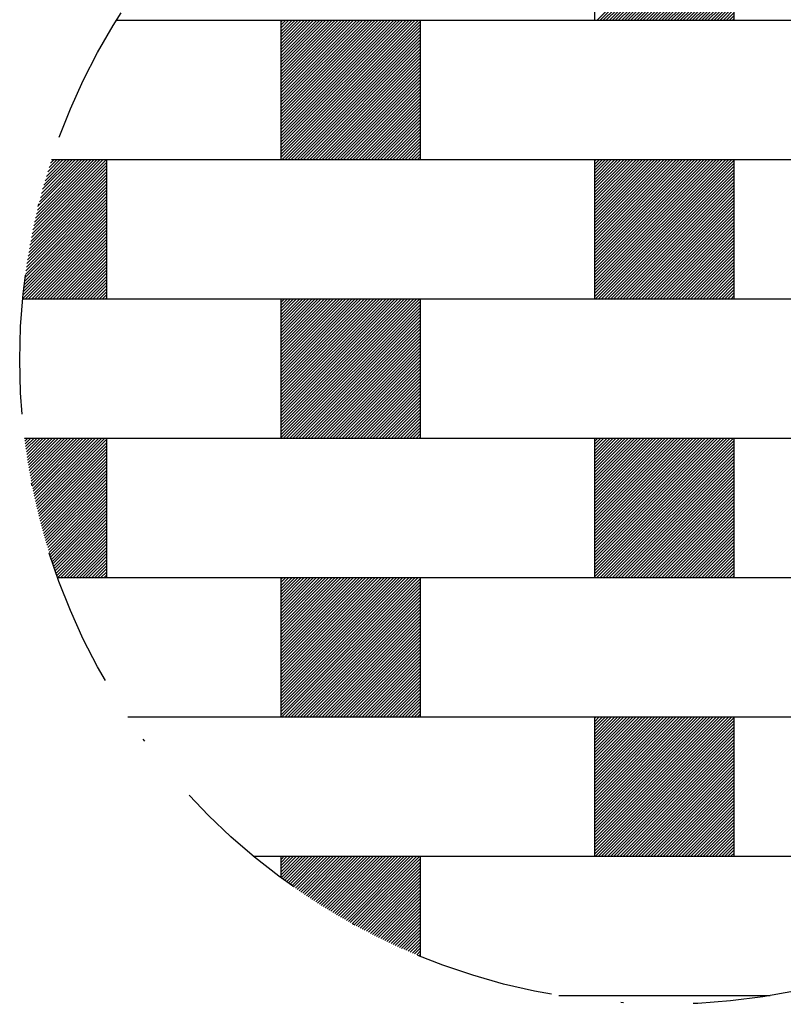
# Model space of a CAD drawing. Units: feet. Extents: x 658274 to 659224, y 7777131 to 7777751.
# Drawn here: x 658577 to 658604, y 7777170 to 7777205 of the extents above; entities that cross this region are included whole.
import ezdxf

# ---------------------------------------------------------------- set-up
doc = ezdxf.new("R2010")
doc.units = ezdxf.units.FT
doc.header["$LTSCALE"] = 10
doc.header["$MEASUREMENT"] = 0
doc.linetypes.add('DASHDOT', pattern=[1, 0.5, -0.25, 0, -0.25])
doc.layers.get('0').update_dxf_attribs({"linetype": 'CONTINUOUS'})
for name, color, linetype in [('_L01', 1, 'CONTINUOUS'), ('_L02', 2, 'CONTINUOUS'), ('_LCENTER', 2, 'DASHDOT')]:
    doc.layers.add(name, color=color, linetype=linetype)

# ---------------------------------------------------------------- blocks, each defined once
blk = doc.blocks.new('*X12')
at = {"color": 0}
for p, q in [((310.279, 164.939), (314.214, 168.875)), ((310.367, 164.939), (314.214, 168.786)), ((310.456, 164.939), (314.214, 168.698)), ((310.544, 164.939), (314.214, 168.61)), ((310.633, 164.939), (314.214, 168.521)), ((310.721, 164.939), (314.214, 168.433)), ((310.809, 164.939), (314.214, 168.344)), ((310.898, 164.939), (314.214, 168.256)), ((310.986, 164.939), (314.214, 168.168)), ((311.075, 164.939), (314.214, 168.079)), ((311.163, 164.939), (314.214, 167.991)), ((311.251, 164.939), (314.214, 167.903)), ((311.34, 164.939), (314.214, 167.814)), ((311.428, 164.939), (314.214, 167.726)), ((311.516, 164.939), (314.214, 167.637)), ((311.605, 164.939), (314.214, 167.549)), ((311.693, 164.939), (314.214, 167.461)), ((311.782, 164.939), (314.214, 167.372)), ((311.87, 164.939), (314.214, 167.284)), ((311.958, 164.939), (314.214, 167.195)), ((312.047, 164.939), (314.214, 167.107)), ((312.135, 164.939), (314.214, 167.019)), ((312.224, 164.939), (314.214, 166.93)), ((312.312, 164.939), (314.214, 166.842)), ((312.4, 164.939), (314.214, 166.753)), ((312.489, 164.939), (314.214, 166.665)), ((312.577, 164.939), (314.214, 166.577)), ((312.666, 164.939), (314.214, 166.488)), ((312.754, 164.939), (314.214, 166.4)), ((312.842, 164.939), (314.214, 166.312)), ((312.931, 164.939), (314.214, 166.223)), ((313.019, 164.939), (314.214, 166.135)), ((313.107, 164.939), (314.214, 166.046)), ((313.196, 164.939), (314.214, 165.958)), ((313.284, 164.939), (314.214, 165.87)), ((313.373, 164.939), (314.214, 165.781)), ((313.461, 164.939), (314.214, 165.693)), ((313.549, 164.939), (314.214, 165.604)), ((313.638, 164.939), (314.214, 165.516)), ((313.726, 164.939), (314.214, 165.428)), ((313.815, 164.939), (314.214, 165.339)), ((313.903, 164.939), (314.214, 165.251)), ((313.991, 164.939), (314.214, 165.162)), ((314.08, 164.939), (314.214, 165.074)), ((301.214, 161.001), (305.153, 164.939)), ((301.214, 161.09), (305.064, 164.939)), ((301.214, 161.178), (304.976, 164.939)), ((301.214, 161.266), (304.887, 164.939)), ((301.214, 161.355), (304.799, 164.939)), ((301.214, 161.443), (304.711, 164.939)), ((301.214, 161.532), (304.622, 164.939)), ((301.214, 161.62), (304.534, 164.939)), ((301.214, 161.708), (304.445, 164.939)), ((301.214, 161.797), (304.357, 164.939)), ((301.214, 161.885), (304.269, 164.939)), ((301.214, 161.974), (304.18, 164.939)), ((301.214, 162.062), (304.092, 164.939)), ((301.214, 162.15), (304.003, 164.939)), ((301.214, 162.239), (303.915, 164.939)), ((301.214, 162.327), (303.827, 164.939)), ((301.214, 162.416), (303.738, 164.939)), ((301.214, 162.504), (303.65, 164.939)), ((301.214, 162.592), (303.562, 164.939)), ((301.214, 162.681), (303.473, 164.939)), ((301.214, 162.769), (303.385, 164.939)), ((301.214, 162.857), (303.296, 164.939)), ((301.214, 162.946), (303.208, 164.939)), ((301.214, 163.034), (303.12, 164.939)), ((301.214, 163.123), (303.031, 164.939)), ((301.214, 163.211), (302.943, 164.939)), ((301.214, 163.299), (302.854, 164.939)), ((301.214, 163.388), (302.766, 164.939)), ((301.214, 163.476), (302.678, 164.939)), ((301.214, 163.565), (302.589, 164.939)), ((301.214, 163.653), (302.501, 164.939)), ((301.214, 163.741), (302.412, 164.939)), ((301.214, 163.83), (302.324, 164.939)), ((301.214, 163.918), (302.236, 164.939)), ((301.214, 164.007), (302.147, 164.939)), ((301.214, 164.095), (302.059, 164.939)), ((301.214, 164.183), (301.971, 164.939)), ((301.214, 164.272), (301.882, 164.939)), ((301.214, 164.36), (301.794, 164.939)), ((301.214, 164.448), (301.705, 164.939)), ((301.214, 164.537), (301.617, 164.939)), ((301.214, 164.625), (301.529, 164.939)), ((301.214, 164.714), (301.44, 164.939)), ((301.214, 164.802), (301.352, 164.939)), ((301.214, 164.89), (301.263, 164.939)), ((301.241, 160.939), (305.214, 164.913)), ((301.329, 160.939), (305.214, 164.825)), ((314.168, 164.939), (314.214, 164.986)), ((301.418, 160.939), (305.214, 164.736)), ((301.506, 160.939), (305.214, 164.648)), ((301.594, 160.939), (305.214, 164.559)), ((301.683, 160.939), (305.214, 164.471)), ((301.771, 160.939), (305.214, 164.383)), ((301.86, 160.939), (305.214, 164.294)), ((301.948, 160.939), (305.214, 164.206)), ((302.036, 160.939), (305.214, 164.117)), ((302.125, 160.939), (305.214, 164.029)), ((302.213, 160.939), (305.214, 163.941)), ((302.302, 160.939), (305.214, 163.852)), ((302.39, 160.939), (305.214, 163.764)), ((302.478, 160.939), (305.214, 163.675)), ((302.567, 160.939), (305.214, 163.587)), ((302.655, 160.939), (305.214, 163.499)), ((302.744, 160.939), (305.214, 163.41)), ((302.832, 160.939), (305.214, 163.322)), ((302.92, 160.939), (305.214, 163.234)), ((303.009, 160.939), (305.214, 163.145)), ((303.097, 160.939), (305.214, 163.057)), ((303.185, 160.939), (305.214, 162.968)), ((303.274, 160.939), (305.214, 162.88)), ((303.362, 160.939), (305.214, 162.792)), ((303.451, 160.939), (305.214, 162.703)), ((303.539, 160.939), (305.214, 162.615)), ((303.627, 160.939), (305.214, 162.526)), ((303.716, 160.939), (305.214, 162.438)), ((303.804, 160.939), (305.214, 162.35)), ((303.893, 160.939), (305.214, 162.261)), ((303.981, 160.939), (305.214, 162.173)), ((304.069, 160.939), (305.214, 162.085)), ((304.158, 160.939), (305.214, 161.996)), ((304.246, 160.939), (305.214, 161.908)), ((304.335, 160.939), (305.214, 161.819)), ((304.423, 160.939), (305.214, 161.731)), ((304.511, 160.939), (305.214, 161.643)), ((304.6, 160.939), (305.214, 161.554)), ((304.688, 160.939), (305.214, 161.466)), ((304.776, 160.939), (305.214, 161.377)), ((304.865, 160.939), (305.214, 161.289)), ((304.953, 160.939), (305.214, 161.201)), ((305.042, 160.939), (305.214, 161.112)), ((294.05, 158.699), (296.214, 160.863)), ((294.072, 158.809), (296.203, 160.939)), ((294.094, 158.919), (296.114, 160.939)), ((294.118, 159.031), (296.026, 160.939)), ((294.142, 159.144), (295.938, 160.939)), ((294.167, 159.257), (295.849, 160.939)), ((294.193, 159.372), (295.761, 160.939)), ((294.221, 159.488), (295.672, 160.939)), ((294.249, 159.604), (295.584, 160.939)), ((294.278, 159.722), (295.496, 160.939)), ((294.309, 159.841), (295.407, 160.939)), ((294.34, 159.961), (295.319, 160.939)), ((294.373, 160.082), (295.231, 160.939)), ((294.407, 160.204), (295.142, 160.939)), ((294.442, 160.328), (295.054, 160.939)), ((294.479, 160.453), (294.965, 160.939)), ((294.517, 160.58), (294.877, 160.939)), ((294.557, 160.707), (294.789, 160.939)), ((294.597, 160.837), (294.7, 160.939)), ((305.13, 160.939), (305.214, 161.024)), ((310.214, 157.008), (314.146, 160.939)), ((310.214, 157.097), (314.057, 160.939)), ((310.214, 157.185), (313.969, 160.939)), ((310.214, 157.273), (313.88, 160.939)), ((310.214, 157.362), (313.792, 160.939)), ((310.214, 157.45), (313.704, 160.939)), ((310.214, 157.539), (313.615, 160.939)), ((310.214, 157.627), (313.527, 160.939)), ((310.214, 157.715), (313.439, 160.939)), ((310.214, 157.804), (313.35, 160.939)), ((310.214, 157.892), (313.262, 160.939)), ((310.214, 157.981), (313.173, 160.939)), ((310.214, 158.069), (313.085, 160.939)), ((310.214, 158.157), (312.997, 160.939)), ((310.214, 158.246), (312.908, 160.939)), ((310.214, 158.334), (312.82, 160.939)), ((310.214, 158.422), (312.731, 160.939)), ((310.214, 158.511), (312.643, 160.939)), ((310.214, 158.599), (312.555, 160.939)), ((310.214, 158.688), (312.466, 160.939)), ((310.214, 158.776), (312.378, 160.939)), ((310.214, 158.864), (312.289, 160.939)), ((310.214, 158.953), (312.201, 160.939)), ((310.214, 159.041), (312.113, 160.939)), ((310.214, 159.13), (312.024, 160.939)), ((310.214, 159.218), (311.936, 160.939)), ((310.214, 159.306), (311.848, 160.939)), ((310.214, 159.395), (311.759, 160.939)), ((310.214, 159.483), (311.671, 160.939)), ((310.214, 159.571), (311.582, 160.939)), ((310.214, 159.66), (311.494, 160.939)), ((310.214, 159.748), (311.406, 160.939)), ((310.214, 159.837), (311.317, 160.939)), ((310.214, 159.925), (311.229, 160.939)), ((310.214, 160.013), (311.14, 160.939)), ((310.214, 160.102), (311.052, 160.939)), ((310.214, 160.19), (310.964, 160.939)), ((310.214, 160.279), (310.875, 160.939)), ((310.214, 160.367), (310.787, 160.939)), ((310.214, 160.455), (310.698, 160.939)), ((310.214, 160.544), (310.61, 160.939)), ((310.214, 160.632), (310.522, 160.939)), ((310.214, 160.721), (310.433, 160.939)), ((310.214, 160.809), (310.345, 160.939)), ((310.214, 160.897), (310.257, 160.939)), ((310.234, 156.939), (314.214, 160.92)), ((310.322, 156.939), (314.214, 160.831)), ((293.991, 158.374), (296.214, 160.598)), ((294.01, 158.481), (296.214, 160.686)), ((294.03, 158.589), (296.214, 160.774)), ((310.411, 156.939), (314.214, 160.743)), ((310.499, 156.939), (314.214, 160.655)), ((310.588, 156.939), (314.214, 160.566)), ((293.938, 158.056), (296.214, 160.332)), ((293.955, 158.161), (296.214, 160.421)), ((293.972, 158.267), (296.214, 160.509)), ((310.676, 156.939), (314.214, 160.478)), ((310.764, 156.939), (314.214, 160.39)), ((310.853, 156.939), (314.214, 160.301)), ((293.878, 157.642), (296.214, 159.979)), ((293.892, 157.744), (296.214, 160.067)), ((293.906, 157.848), (296.214, 160.156)), ((293.922, 157.951), (296.214, 160.244)), ((310.941, 156.939), (314.214, 160.213)), ((311.029, 156.939), (314.214, 160.124)), ((311.118, 156.939), (314.214, 160.036)), ((293.84, 157.339), (296.214, 159.714)), ((293.852, 157.439), (296.214, 159.802)), ((293.864, 157.54), (296.214, 159.89)), ((311.206, 156.939), (314.214, 159.948)), ((311.295, 156.939), (314.214, 159.859)), ((311.383, 156.939), (314.214, 159.771)), ((311.471, 156.939), (314.214, 159.682)), ((293.807, 157.041), (296.214, 159.448)), ((293.818, 157.14), (296.214, 159.537)), ((293.828, 157.239), (296.214, 159.625)), ((311.56, 156.939), (314.214, 159.594)), ((311.648, 156.939), (314.214, 159.506)), ((311.737, 156.939), (314.214, 159.417)), ((293.798, 156.943), (296.214, 159.36)), ((293.882, 156.939), (296.214, 159.272)), ((293.971, 156.939), (296.214, 159.183)), ((311.825, 156.939), (314.214, 159.329)), ((311.913, 156.939), (314.214, 159.24)), ((312.002, 156.939), (314.214, 159.152)), ((294.059, 156.939), (296.214, 159.095)), ((294.147, 156.939), (296.214, 159.007)), ((294.236, 156.939), (296.214, 158.918)), ((312.09, 156.939), (314.214, 159.064)), ((312.179, 156.939), (314.214, 158.975)), ((312.267, 156.939), (314.214, 158.887)), ((294.324, 156.939), (296.214, 158.83)), ((294.412, 156.939), (296.214, 158.741)), ((294.501, 156.939), (296.214, 158.653)), ((294.589, 156.939), (296.214, 158.565)), ((312.355, 156.939), (314.214, 158.799)), ((312.444, 156.939), (314.214, 158.71)), ((312.532, 156.939), (314.214, 158.622)), ((294.678, 156.939), (296.214, 158.476)), ((294.766, 156.939), (296.214, 158.388)), ((294.854, 156.939), (296.214, 158.299)), ((312.62, 156.939), (314.214, 158.533)), ((312.709, 156.939), (314.214, 158.445)), ((312.797, 156.939), (314.214, 158.357)), ((312.886, 156.939), (314.214, 158.268)), ((294.943, 156.939), (296.214, 158.211)), ((295.031, 156.939), (296.214, 158.123)), ((295.12, 156.939), (296.214, 158.034)), ((312.974, 156.939), (314.214, 158.18)), ((313.062, 156.939), (314.214, 158.091)), ((313.151, 156.939), (314.214, 158.003)), ((295.208, 156.939), (296.214, 157.946)), ((295.296, 156.939), (296.214, 157.857)), ((295.385, 156.939), (296.214, 157.769)), ((313.239, 156.939), (314.214, 157.915)), ((313.328, 156.939), (314.214, 157.826)), ((313.416, 156.939), (314.214, 157.738)), ((295.473, 156.939), (296.214, 157.681)), ((295.562, 156.939), (296.214, 157.592)), ((295.65, 156.939), (296.214, 157.504)), ((313.504, 156.939), (314.214, 157.649)), ((313.593, 156.939), (314.214, 157.561)), ((313.681, 156.939), (314.214, 157.473)), ((295.738, 156.939), (296.214, 157.416)), ((295.827, 156.939), (296.214, 157.327)), ((295.915, 156.939), (296.214, 157.239)), ((296.003, 156.939), (296.214, 157.15)), ((313.77, 156.939), (314.214, 157.384)), ((313.858, 156.939), (314.214, 157.296)), ((313.946, 156.939), (314.214, 157.208)), ((296.092, 156.939), (296.214, 157.062)), ((296.18, 156.939), (296.214, 156.974)), ((301.214, 152.958), (305.196, 156.939)), ((301.214, 153.046), (305.107, 156.939)), ((301.214, 153.135), (305.019, 156.939)), ((301.214, 153.223), (304.931, 156.939)), ((301.214, 153.312), (304.842, 156.939)), ((301.214, 153.4), (304.754, 156.939)), ((301.214, 153.488), (304.666, 156.939)), ((301.214, 153.577), (304.577, 156.939)), ((301.214, 153.665), (304.489, 156.939)), ((301.214, 153.753), (304.4, 156.939)), ((301.214, 153.842), (304.312, 156.939)), ((301.214, 153.93), (304.224, 156.939)), ((301.214, 154.019), (304.135, 156.939)), ((301.214, 154.107), (304.047, 156.939)), ((301.214, 154.195), (303.958, 156.939)), ((301.214, 154.284), (303.87, 156.939)), ((301.214, 154.372), (303.782, 156.939)), ((301.214, 154.461), (303.693, 156.939)), ((301.214, 154.549), (303.605, 156.939)), ((301.214, 154.637), (303.516, 156.939)), ((301.214, 154.726), (303.428, 156.939)), ((301.214, 154.814), (303.34, 156.939)), ((301.214, 154.903), (303.251, 156.939)), ((301.214, 154.991), (303.163, 156.939)), ((301.214, 155.079), (303.075, 156.939)), ((301.214, 155.168), (302.986, 156.939)), ((301.214, 155.256), (302.898, 156.939)), ((301.214, 155.344), (302.809, 156.939)), ((301.214, 155.433), (302.721, 156.939)), ((301.214, 155.521), (302.633, 156.939)), ((301.214, 155.61), (302.544, 156.939)), ((301.214, 155.698), (302.456, 156.939)), ((301.214, 155.786), (302.367, 156.939)), ((301.214, 155.875), (302.279, 156.939)), ((301.214, 155.963), (302.191, 156.939)), ((301.214, 156.052), (302.102, 156.939)), ((301.214, 156.14), (302.014, 156.939)), ((301.214, 156.228), (301.925, 156.939)), ((301.214, 156.317), (301.837, 156.939)), ((301.214, 156.405), (301.749, 156.939)), ((301.214, 156.494), (301.66, 156.939)), ((301.214, 156.582), (301.572, 156.939)), ((301.214, 156.67), (301.484, 156.939)), ((301.214, 156.759), (301.395, 156.939)), ((301.214, 156.847), (301.307, 156.939)), ((301.214, 156.935), (301.218, 156.939)), ((301.284, 152.939), (305.214, 156.87)), ((314.035, 156.939), (314.214, 157.119)), ((314.123, 156.939), (314.214, 157.031)), ((314.211, 156.939), (314.214, 156.942)), ((301.373, 152.939), (305.214, 156.781)), ((301.461, 152.939), (305.214, 156.693)), ((301.549, 152.939), (305.214, 156.604)), ((301.638, 152.939), (305.214, 156.516)), ((301.726, 152.939), (305.214, 156.428)), ((301.815, 152.939), (305.214, 156.339)), ((301.903, 152.939), (305.214, 156.251)), ((301.991, 152.939), (305.214, 156.162)), ((302.08, 152.939), (305.214, 156.074)), ((302.168, 152.939), (305.214, 155.986)), ((302.257, 152.939), (305.214, 155.897)), ((302.345, 152.939), (305.214, 155.809)), ((302.433, 152.939), (305.214, 155.721)), ((302.522, 152.939), (305.214, 155.632)), ((302.61, 152.939), (305.214, 155.544)), ((302.698, 152.939), (305.214, 155.455)), ((302.787, 152.939), (305.214, 155.367)), ((302.875, 152.939), (305.214, 155.279)), ((302.964, 152.939), (305.214, 155.19)), ((303.052, 152.939), (305.214, 155.102)), ((303.14, 152.939), (305.214, 155.013)), ((303.229, 152.939), (305.214, 154.925)), ((303.317, 152.939), (305.214, 154.837)), ((303.406, 152.939), (305.214, 154.748)), ((303.494, 152.939), (305.214, 154.66)), ((303.582, 152.939), (305.214, 154.571)), ((303.671, 152.939), (305.214, 154.483)), ((303.759, 152.939), (305.214, 154.395)), ((303.848, 152.939), (305.214, 154.306)), ((303.936, 152.939), (305.214, 154.218)), ((304.024, 152.939), (305.214, 154.13)), ((304.113, 152.939), (305.214, 154.041)), ((304.201, 152.939), (305.214, 153.953)), ((304.289, 152.939), (305.214, 153.864)), ((304.378, 152.939), (305.214, 153.776)), ((304.466, 152.939), (305.214, 153.688)), ((304.555, 152.939), (305.214, 153.599)), ((304.643, 152.939), (305.214, 153.511)), ((304.731, 152.939), (305.214, 153.422)), ((304.82, 152.939), (305.214, 153.334)), ((304.908, 152.939), (305.214, 153.246)), ((293.853, 152.932), (293.86, 152.939)), ((293.862, 152.854), (293.948, 152.939)), ((293.873, 152.776), (294.036, 152.939)), ((293.883, 152.698), (294.125, 152.939)), ((293.894, 152.62), (294.213, 152.939)), ((293.905, 152.543), (294.302, 152.939)), ((293.916, 152.466), (294.39, 152.939)), ((293.928, 152.389), (294.478, 152.939)), ((293.94, 152.312), (294.567, 152.939)), ((293.952, 152.236), (294.655, 152.939)), ((293.964, 152.16), (294.744, 152.939)), ((293.977, 152.084), (294.832, 152.939)), ((293.99, 152.009), (294.92, 152.939)), ((294.003, 151.934), (295.009, 152.939)), ((294.017, 151.859), (295.097, 152.939)), ((294.03, 151.784), (295.185, 152.939)), ((294.045, 151.71), (295.274, 152.939)), ((294.059, 151.636), (295.362, 152.939)), ((294.073, 151.562), (295.451, 152.939)), ((294.088, 151.489), (295.539, 152.939)), ((294.103, 151.415), (295.627, 152.939)), ((294.119, 151.342), (295.716, 152.939)), ((294.134, 151.27), (295.804, 152.939)), ((294.15, 151.197), (295.893, 152.939)), ((294.166, 151.125), (295.981, 152.939)), ((294.183, 151.053), (296.069, 152.939)), ((294.199, 150.981), (296.158, 152.939)), ((294.216, 150.91), (296.214, 152.908)), ((304.997, 152.939), (305.214, 153.157)), ((305.085, 152.939), (305.214, 153.069)), ((305.173, 152.939), (305.214, 152.981)), ((310.214, 152.854), (310.3, 152.939)), ((310.214, 152.766), (310.388, 152.939)), ((310.214, 152.677), (310.477, 152.939)), ((310.214, 152.589), (310.565, 152.939)), ((310.214, 152.5), (310.653, 152.939)), ((310.214, 152.412), (310.742, 152.939)), ((310.214, 152.324), (310.83, 152.939)), ((310.214, 152.235), (310.919, 152.939)), ((310.214, 152.147), (311.007, 152.939)), ((310.214, 152.058), (311.095, 152.939)), ((310.214, 151.97), (311.184, 152.939)), ((310.214, 151.882), (311.272, 152.939)), ((310.214, 151.793), (311.361, 152.939)), ((310.214, 151.705), (311.449, 152.939)), ((310.214, 151.617), (311.537, 152.939)), ((310.214, 151.528), (311.626, 152.939)), ((310.214, 151.44), (311.714, 152.939)), ((310.214, 151.351), (311.802, 152.939)), ((310.214, 151.263), (311.891, 152.939)), ((310.214, 151.175), (311.979, 152.939)), ((310.214, 151.086), (312.068, 152.939)), ((310.214, 150.998), (312.156, 152.939)), ((310.214, 150.909), (312.244, 152.939)), ((310.214, 150.821), (312.333, 152.939)), ((310.214, 150.733), (312.421, 152.939)), ((310.214, 150.644), (312.51, 152.939)), ((310.214, 150.556), (312.598, 152.939)), ((310.214, 150.467), (312.686, 152.939)), ((310.214, 150.379), (312.775, 152.939)), ((310.214, 150.291), (312.863, 152.939)), ((310.214, 150.202), (312.952, 152.939)), ((310.214, 150.114), (313.04, 152.939)), ((310.214, 150.026), (313.128, 152.939)), ((310.214, 149.937), (313.217, 152.939)), ((310.214, 149.849), (313.305, 152.939)), ((310.214, 149.76), (313.393, 152.939)), ((310.214, 149.672), (313.482, 152.939)), ((310.214, 149.584), (313.57, 152.939)), ((310.214, 149.495), (313.659, 152.939)), ((310.214, 149.407), (313.747, 152.939)), ((310.214, 149.318), (313.835, 152.939)), ((310.214, 149.23), (313.924, 152.939)), ((310.214, 149.142), (314.012, 152.939)), ((310.214, 149.053), (314.101, 152.939)), ((310.214, 148.965), (314.189, 152.939)), ((294.233, 150.838), (296.214, 152.819)), ((294.251, 150.767), (296.214, 152.731)), ((294.268, 150.696), (296.214, 152.643)), ((310.277, 148.939), (314.214, 152.877)), ((310.366, 148.939), (314.214, 152.788)), ((310.454, 148.939), (314.214, 152.7)), ((294.286, 150.626), (296.214, 152.554)), ((294.304, 150.556), (296.214, 152.466)), ((294.322, 150.485), (296.214, 152.377)), ((310.543, 148.939), (314.214, 152.611)), ((310.631, 148.939), (314.214, 152.523)), ((310.719, 148.939), (314.214, 152.435)), ((310.808, 148.939), (314.214, 152.346)), ((294.341, 150.416), (296.214, 152.289)), ((294.36, 150.346), (296.214, 152.201)), ((294.379, 150.276), (296.214, 152.112)), ((310.896, 148.939), (314.214, 152.258)), ((310.984, 148.939), (314.214, 152.169)), ((311.073, 148.939), (314.214, 152.081)), ((294.398, 150.207), (296.214, 152.024)), ((294.417, 150.138), (296.214, 151.935)), ((294.437, 150.07), (296.214, 151.847)), ((311.161, 148.939), (314.214, 151.993)), ((311.25, 148.939), (314.214, 151.904)), ((311.338, 148.939), (314.214, 151.816)), ((294.457, 150.001), (296.214, 151.759)), ((294.477, 149.933), (296.214, 151.67)), ((294.497, 149.865), (296.214, 151.582)), ((294.518, 149.797), (296.214, 151.494)), ((311.426, 148.939), (314.214, 151.727)), ((311.515, 148.939), (314.214, 151.639)), ((311.603, 148.939), (314.214, 151.551)), ((294.539, 149.729), (296.214, 151.405)), ((294.56, 149.662), (296.214, 151.317)), ((294.581, 149.595), (296.214, 151.228)), ((311.692, 148.939), (314.214, 151.462)), ((311.78, 148.939), (314.214, 151.374)), ((311.868, 148.939), (314.214, 151.286)), ((294.602, 149.528), (296.214, 151.14)), ((294.624, 149.461), (296.214, 151.052)), ((294.646, 149.394), (296.214, 150.963)), ((311.957, 148.939), (314.214, 151.197)), ((312.045, 148.939), (314.214, 151.109)), ((312.133, 148.939), (314.214, 151.02)), ((312.222, 148.939), (314.214, 150.932)), ((294.668, 149.328), (296.214, 150.875)), ((294.69, 149.262), (296.214, 150.786)), ((294.712, 149.196), (296.214, 150.698)), ((312.31, 148.939), (314.214, 150.844)), ((312.399, 148.939), (314.214, 150.755)), ((312.487, 148.939), (314.214, 150.667)), ((294.735, 149.13), (296.214, 150.61)), ((294.758, 149.065), (296.214, 150.521)), ((294.781, 148.999), (296.214, 150.433)), ((312.575, 148.939), (314.214, 150.578)), ((312.664, 148.939), (314.214, 150.49)), ((312.752, 148.939), (314.214, 150.402)), ((294.809, 148.939), (296.214, 150.344)), ((294.898, 148.939), (296.214, 150.256)), ((294.986, 148.939), (296.214, 150.168)), ((295.075, 148.939), (296.214, 150.079)), ((312.841, 148.939), (314.214, 150.313)), ((312.929, 148.939), (314.214, 150.225)), ((313.017, 148.939), (314.214, 150.136)), ((295.163, 148.939), (296.214, 149.991)), ((295.251, 148.939), (296.214, 149.903)), ((295.34, 148.939), (296.214, 149.814)), ((313.106, 148.939), (314.214, 150.048)), ((313.194, 148.939), (314.214, 149.96)), ((313.283, 148.939), (314.214, 149.871)), ((295.428, 148.939), (296.214, 149.726)), ((295.516, 148.939), (296.214, 149.637)), ((295.605, 148.939), (296.214, 149.549)), ((313.371, 148.939), (314.214, 149.783)), ((313.459, 148.939), (314.214, 149.695)), ((313.548, 148.939), (314.214, 149.606)), ((313.636, 148.939), (314.214, 149.518)), ((295.693, 148.939), (296.214, 149.461)), ((295.782, 148.939), (296.214, 149.372)), ((295.87, 148.939), (296.214, 149.284)), ((313.724, 148.939), (314.214, 149.429)), ((313.813, 148.939), (314.214, 149.341)), ((313.901, 148.939), (314.214, 149.253)), ((295.958, 148.939), (296.214, 149.195)), ((296.047, 148.939), (296.214, 149.107)), ((296.135, 148.939), (296.214, 149.019)), ((313.99, 148.939), (314.214, 149.164)), ((314.078, 148.939), (314.214, 149.076)), ((314.166, 148.939), (314.214, 148.987)), ((301.214, 145.003), (305.151, 148.939)), ((301.214, 145.091), (305.062, 148.939)), ((301.214, 145.18), (304.974, 148.939)), ((301.214, 145.268), (304.886, 148.939)), ((301.214, 145.357), (304.797, 148.939)), ((301.214, 145.445), (304.709, 148.939)), ((301.214, 145.533), (304.62, 148.939)), ((301.214, 145.622), (304.532, 148.939)), ((301.214, 145.71), (304.444, 148.939)), ((301.214, 145.799), (304.355, 148.939)), ((301.214, 145.887), (304.267, 148.939)), ((301.214, 145.975), (304.179, 148.939)), ((301.214, 146.064), (304.09, 148.939)), ((301.214, 146.152), (304.002, 148.939)), ((301.214, 146.24), (303.913, 148.939)), ((301.214, 146.329), (303.825, 148.939)), ((301.214, 146.417), (303.737, 148.939)), ((301.214, 146.506), (303.648, 148.939)), ((301.214, 146.594), (303.56, 148.939)), ((301.214, 146.682), (303.471, 148.939)), ((301.214, 146.771), (303.383, 148.939)), ((301.214, 146.859), (303.295, 148.939)), ((301.214, 146.948), (303.206, 148.939)), ((301.214, 147.036), (303.118, 148.939)), ((301.214, 147.124), (303.029, 148.939)), ((301.214, 147.213), (302.941, 148.939)), ((301.214, 147.301), (302.853, 148.939)), ((301.214, 147.39), (302.764, 148.939)), ((301.214, 147.478), (302.676, 148.939)), ((301.214, 147.566), (302.588, 148.939)), ((301.214, 147.655), (302.499, 148.939)), ((301.214, 147.743), (302.411, 148.939)), ((301.214, 147.831), (302.322, 148.939)), ((301.214, 147.92), (302.234, 148.939)), ((301.214, 148.008), (302.146, 148.939)), ((301.214, 148.097), (302.057, 148.939)), ((301.214, 148.185), (301.969, 148.939)), ((301.214, 148.273), (301.88, 148.939)), ((301.214, 148.362), (301.792, 148.939)), ((301.214, 148.45), (301.704, 148.939)), ((301.214, 148.539), (301.615, 148.939)), ((301.214, 148.627), (301.527, 148.939)), ((301.214, 148.715), (301.439, 148.939)), ((301.214, 148.804), (301.35, 148.939)), ((301.214, 148.892), (301.262, 148.939)), ((301.239, 144.939), (305.214, 148.915)), ((301.328, 144.939), (305.214, 148.826)), ((301.416, 144.939), (305.214, 148.738)), ((301.504, 144.939), (305.214, 148.649)), ((301.593, 144.939), (305.214, 148.561)), ((301.681, 144.939), (305.214, 148.473)), ((301.77, 144.939), (305.214, 148.384)), ((301.858, 144.939), (305.214, 148.296)), ((301.946, 144.939), (305.214, 148.208)), ((302.035, 144.939), (305.214, 148.119)), ((302.123, 144.939), (305.214, 148.031)), ((302.211, 144.939), (305.214, 147.942)), ((302.3, 144.939), (305.214, 147.854)), ((302.388, 144.939), (305.214, 147.766)), ((302.477, 144.939), (305.214, 147.677)), ((302.565, 144.939), (305.214, 147.589)), ((302.653, 144.939), (305.214, 147.5)), ((302.742, 144.939), (305.214, 147.412)), ((302.83, 144.939), (305.214, 147.324)), ((302.919, 144.939), (305.214, 147.235)), ((303.007, 144.939), (305.214, 147.147)), ((303.095, 144.939), (305.214, 147.058)), ((303.184, 144.939), (305.214, 146.97)), ((303.272, 144.939), (305.214, 146.882)), ((303.361, 144.939), (305.214, 146.793)), ((303.449, 144.939), (305.214, 146.705)), ((303.537, 144.939), (305.214, 146.617)), ((303.626, 144.939), (305.214, 146.528)), ((303.714, 144.939), (305.214, 146.44)), ((303.802, 144.939), (305.214, 146.351)), ((303.891, 144.939), (305.214, 146.263)), ((303.979, 144.939), (305.214, 146.175)), ((304.068, 144.939), (305.214, 146.086)), ((304.156, 144.939), (305.214, 145.998)), ((304.244, 144.939), (305.214, 145.909)), ((304.333, 144.939), (305.214, 145.821)), ((304.421, 144.939), (305.214, 145.733)), ((304.51, 144.939), (305.214, 145.644)), ((304.598, 144.939), (305.214, 145.556)), ((304.686, 144.939), (305.214, 145.467)), ((304.775, 144.939), (305.214, 145.379)), ((304.863, 144.939), (305.214, 145.291)), ((304.952, 144.939), (305.214, 145.202)), ((305.04, 144.939), (305.214, 145.114)), ((305.128, 144.939), (305.214, 145.026)), ((310.214, 144.899), (310.255, 144.939)), ((310.214, 144.811), (310.343, 144.939)), ((310.214, 144.722), (310.432, 144.939)), ((310.214, 144.634), (310.52, 144.939)), ((310.214, 144.545), (310.608, 144.939)), ((310.214, 144.457), (310.697, 144.939)), ((310.214, 144.369), (310.785, 144.939)), ((310.214, 144.28), (310.874, 144.939)), ((310.214, 144.192), (310.962, 144.939)), ((310.214, 144.104), (311.05, 144.939)), ((310.214, 144.015), (311.139, 144.939)), ((310.214, 143.927), (311.227, 144.939)), ((310.214, 143.838), (311.315, 144.939)), ((310.214, 143.75), (311.404, 144.939)), ((310.214, 143.662), (311.492, 144.939)), ((310.214, 143.573), (311.581, 144.939)), ((310.214, 143.485), (311.669, 144.939)), ((310.214, 143.396), (311.757, 144.939)), ((310.214, 143.308), (311.846, 144.939)), ((310.214, 143.22), (311.934, 144.939)), ((310.214, 143.131), (312.023, 144.939)), ((310.214, 143.043), (312.111, 144.939)), ((310.214, 142.954), (312.199, 144.939)), ((310.214, 142.866), (312.288, 144.939)), ((310.214, 142.778), (312.376, 144.939)), ((310.214, 142.689), (312.465, 144.939)), ((310.214, 142.601), (312.553, 144.939)), ((310.214, 142.513), (312.641, 144.939)), ((310.214, 142.424), (312.73, 144.939)), ((310.214, 142.336), (312.818, 144.939)), ((310.214, 142.247), (312.906, 144.939)), ((310.214, 142.159), (312.995, 144.939)), ((310.214, 142.071), (313.083, 144.939)), ((310.214, 141.982), (313.172, 144.939)), ((310.214, 141.894), (313.26, 144.939)), ((310.214, 141.805), (313.348, 144.939)), ((310.214, 141.717), (313.437, 144.939)), ((310.214, 141.629), (313.525, 144.939)), ((310.214, 141.54), (313.614, 144.939)), ((310.214, 141.452), (313.702, 144.939)), ((310.214, 141.363), (313.79, 144.939)), ((310.214, 141.275), (313.879, 144.939)), ((310.214, 141.187), (313.967, 144.939)), ((310.214, 141.098), (314.056, 144.939)), ((310.214, 141.01), (314.144, 144.939)), ((310.232, 140.939), (314.214, 144.922)), ((310.321, 140.939), (314.214, 144.833)), ((310.409, 140.939), (314.214, 144.745)), ((310.497, 140.939), (314.214, 144.656)), ((310.586, 140.939), (314.214, 144.568)), ((310.674, 140.939), (314.214, 144.48)), ((310.763, 140.939), (314.214, 144.391)), ((310.851, 140.939), (314.214, 144.303)), ((310.939, 140.939), (314.214, 144.214)), ((311.028, 140.939), (314.214, 144.126)), ((311.116, 140.939), (314.214, 144.038)), ((311.205, 140.939), (314.214, 143.949)), ((311.293, 140.939), (314.214, 143.861)), ((311.381, 140.939), (314.214, 143.773)), ((311.47, 140.939), (314.214, 143.684)), ((311.558, 140.939), (314.214, 143.596)), ((311.647, 140.939), (314.214, 143.507)), ((311.735, 140.939), (314.214, 143.419)), ((311.823, 140.939), (314.214, 143.331)), ((311.912, 140.939), (314.214, 143.242)), ((312, 140.939), (314.214, 143.154)), ((312.088, 140.939), (314.214, 143.065)), ((312.177, 140.939), (314.214, 142.977)), ((312.265, 140.939), (314.214, 142.889)), ((312.354, 140.939), (314.214, 142.8)), ((312.442, 140.939), (314.214, 142.712)), ((312.53, 140.939), (314.214, 142.623)), ((312.619, 140.939), (314.214, 142.535)), ((312.707, 140.939), (314.214, 142.447)), ((312.796, 140.939), (314.214, 142.358)), ((312.884, 140.939), (314.214, 142.27)), ((312.972, 140.939), (314.214, 142.182)), ((313.061, 140.939), (314.214, 142.093)), ((313.149, 140.939), (314.214, 142.005)), ((313.237, 140.939), (314.214, 141.916)), ((313.326, 140.939), (314.214, 141.828)), ((313.414, 140.939), (314.214, 141.74)), ((313.503, 140.939), (314.214, 141.651)), ((313.591, 140.939), (314.214, 141.563)), ((313.679, 140.939), (314.214, 141.474)), ((313.768, 140.939), (314.214, 141.386)), ((313.856, 140.939), (314.214, 141.298)), ((313.945, 140.939), (314.214, 141.209)), ((314.033, 140.939), (314.214, 141.121)), ((314.121, 140.939), (314.214, 141.032)), ((301.214, 140.937), (301.217, 140.939)), ((301.214, 140.849), (301.305, 140.939)), ((301.214, 140.76), (301.393, 140.939)), ((301.214, 140.672), (301.482, 140.939)), ((301.214, 140.584), (301.57, 140.939)), ((301.214, 140.495), (301.659, 140.939)), ((301.214, 140.407), (301.747, 140.939)), ((301.214, 140.318), (301.835, 140.939)), ((301.263, 140.279), (301.924, 140.939)), ((301.314, 140.242), (302.012, 140.939)), ((301.366, 140.204), (302.101, 140.939)), ((301.417, 140.167), (302.189, 140.939)), ((301.468, 140.13), (302.277, 140.939)), ((301.52, 140.094), (302.366, 140.939)), ((301.572, 140.057), (302.454, 140.939)), ((301.624, 140.021), (302.543, 140.939)), ((301.676, 139.984), (302.631, 140.939)), ((301.728, 139.948), (302.719, 140.939)), ((301.781, 139.912), (302.808, 140.939)), ((301.833, 139.877), (302.896, 140.939)), ((301.886, 139.841), (302.984, 140.939)), ((301.939, 139.806), (303.073, 140.939)), ((301.992, 139.77), (303.161, 140.939)), ((302.045, 139.735), (303.25, 140.939)), ((302.099, 139.7), (303.338, 140.939)), ((302.152, 139.665), (303.426, 140.939)), ((302.206, 139.631), (303.515, 140.939)), ((302.26, 139.596), (303.603, 140.939)), ((302.314, 139.562), (303.692, 140.939)), ((302.368, 139.527), (303.78, 140.939)), ((302.422, 139.493), (303.868, 140.939)), ((302.477, 139.46), (303.957, 140.939)), ((302.532, 139.426), (304.045, 140.939)), ((302.586, 139.392), (304.133, 140.939)), ((302.641, 139.359), (304.222, 140.939)), ((302.697, 139.326), (304.31, 140.939)), ((302.752, 139.293), (304.399, 140.939)), ((302.807, 139.26), (304.487, 140.939)), ((302.863, 139.227), (304.575, 140.939)), ((302.919, 139.194), (304.664, 140.939)), ((302.975, 139.162), (304.752, 140.939)), ((303.031, 139.13), (304.841, 140.939)), ((303.087, 139.098), (304.929, 140.939)), ((303.144, 139.066), (305.017, 140.939)), ((303.2, 139.034), (305.106, 140.939)), ((303.257, 139.002), (305.194, 140.939)), ((303.314, 138.971), (305.214, 140.871)), ((303.371, 138.94), (305.214, 140.783)), ((314.21, 140.939), (314.214, 140.944)), ((303.429, 138.909), (305.214, 140.695)), ((303.486, 138.878), (305.214, 140.606)), ((303.544, 138.847), (305.214, 140.518)), ((303.602, 138.817), (305.214, 140.429)), ((303.66, 138.786), (305.214, 140.341)), ((303.718, 138.756), (305.214, 140.253)), ((303.776, 138.726), (305.214, 140.164)), ((303.835, 138.696), (305.214, 140.076)), ((303.893, 138.666), (305.214, 139.987)), ((303.952, 138.637), (305.214, 139.899)), ((304.011, 138.608), (305.214, 139.811)), ((304.071, 138.578), (305.214, 139.722)), ((304.13, 138.549), (305.214, 139.634)), ((304.19, 138.521), (305.214, 139.545)), ((304.249, 138.492), (305.214, 139.457)), ((304.309, 138.463), (305.214, 139.369)), ((304.369, 138.435), (305.214, 139.28)), ((304.43, 138.407), (305.214, 139.192)), ((304.49, 138.379), (305.214, 139.104)), ((304.551, 138.351), (305.214, 139.015)), ((304.612, 138.324), (305.214, 138.927)), ((304.673, 138.296), (305.214, 138.838)), ((304.734, 138.269), (305.214, 138.75)), ((304.795, 138.242), (305.214, 138.662)), ((304.857, 138.215), (305.214, 138.573)), ((304.918, 138.189), (305.214, 138.485)), ((304.98, 138.162), (305.214, 138.396)), ((305.043, 138.136), (305.214, 138.308)), ((305.105, 138.11), (305.214, 138.22)), ((305.167, 138.084), (305.214, 138.131))]:
    blk.add_line(p, q, dxfattribs=at)

msp = doc.modelspace()

# ---------------------------------------------------------------- linework, layer by layer
at = {"layer": '_L02'}
for p, q in [((658597.182, 7777204.873), (658597.182, 7777209.873)), ((658602.182, 7777204.873), (658602.182, 7777209.873)), ((658580.03, 7777204.873), (658619.335, 7777204.873)), ((658585.932, 7777199.873), (658585.932, 7777204.873)), ((658590.932, 7777199.873), (658590.932, 7777204.873)), ((658577.703, 7777199.873), (658621.662, 7777199.873)), ((658579.682, 7777194.873), (658579.682, 7777199.873)), ((658597.182, 7777194.873), (658597.182, 7777199.873)), ((658602.182, 7777194.873), (658602.182, 7777199.873)), ((658576.661, 7777194.873), (658622.704, 7777194.873)), ((658585.932, 7777189.873), (658585.932, 7777194.873)), ((658590.932, 7777189.873), (658590.932, 7777194.873)), ((658576.729, 7777189.873), (658622.636, 7777189.873)), ((658579.682, 7777184.873), (658579.682, 7777189.873)), ((658597.182, 7777184.873), (658597.182, 7777189.873)), ((658602.182, 7777184.873), (658602.182, 7777189.873)), ((658577.917, 7777184.873), (658621.448, 7777184.873)), ((658585.932, 7777179.873), (658585.932, 7777184.873)), ((658590.932, 7777179.873), (658590.932, 7777184.873)), ((658580.431, 7777179.873), (658618.933, 7777179.873)), ((658597.182, 7777174.873), (658597.182, 7777179.873)), ((658602.182, 7777174.873), (658602.182, 7777179.873)), ((658584.935, 7777174.873), (658614.43, 7777174.873)), ((658585.932, 7777174.093), (658585.932, 7777174.873)), ((658590.932, 7777171.28), (658590.932, 7777174.873)), ((658595.893, 7777169.873), (658603.471, 7777169.873))]:
    msp.add_line(p, q, dxfattribs=at)
at = {"layer": '_LCENTER', "color": 4}
msp.add_circle((658599.682, 7777192.686), 23.125, dxfattribs=at)

# ---------------------------------------------------------------- block references
at = {"layer": '_L01', "xscale": 1.25, "yscale": 1.25, "zscale": 1.25}
msp.add_blockref('*X12', (658209.414, 7776998.699), dxfattribs=at)

doc.saveas('drawing.dxf')
